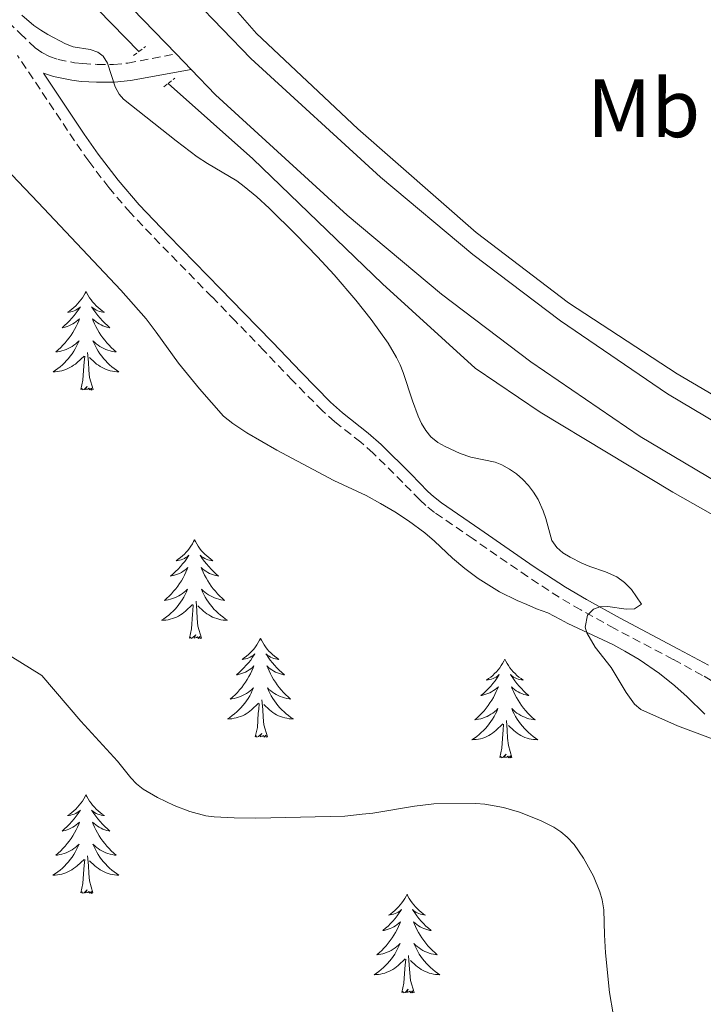
# Model space of a CAD drawing. Units: metres. Extents: x 596827 to 601324, y 4694010 to 4697043.
# Drawn here: x 598211 to 598294, y 4695079 to 4695198 of the extents above; entities that cross this region are included whole.
import ezdxf
from ezdxf.enums import TextEntityAlignment as Align

# ---------------------------------------------------------------- set-up
doc = ezdxf.new("R2010")
doc.units = ezdxf.units.M
doc.header["$MEASUREMENT"] = 0
doc.linetypes.add('TRAZOS', pattern=[0.75, 0.5, -0.25])
doc.linetypes.add('TRAZOSX2', pattern=[1.5, 1, -0.5])
for name, color, linetype, lineweight in [('Level 16', 1, 'Continuous', 13), ('Level 21', 19, 'Continuous', 0), ('Level 35', 92, 'Continuous', 0), ('Level 36', 19, 'Continuous', 40), ('Level 37', 92, 'Continuous', 0), ('Level 5', 36, 'Continuous', 0), ('Level 54', 13, 'Continuous', 0)]:
    doc.layers.add(name, color=color, linetype=linetype, lineweight=lineweight)
doc.styles.add('Arial', font='ARIAL.TTF', dxfattribs={"height": 0.2})

msp = doc.modelspace()

# ---------------------------------------------------------------- linework, layer by layer
at = {"layer": 'Level 16', "color": 5, "linetype": 'Continuous', "lineweight": 0, "ltscale": 0.5}
for points in [[(598149.77, 4695318.43, 337.69), (598160.83, 4695299.25, 337.69), (598173.1, 4695274.52, 337.9), (598183.14, 4695255.84, 338.32), (598192, 4695239.5, 338.63), (598201.86, 4695222.25, 338.84), (598215.52, 4695204.59, 339.05), (598225.35, 4695194.47, 338.84)], [(598229.72, 4695207.95, 338.21), (598239.55, 4695196.66, 337.9), (598251.82, 4695185.14, 337.68), (598266.11, 4695172.62, 337.58), (598277.26, 4695164.12, 337.37), (598290.35, 4695155.55, 336.74), (598305.38, 4695146.73, 336.11), (598321.83, 4695138.01, 335.48), (598341.31, 4695128.97, 334.64), (598361.46, 4695120.53, 333.8), (598375.96, 4695113.82, 332.96), (598391.57, 4695106.69, 332.43), (598410.72, 4695096.64, 331.7), (598417.23, 4695094.09, 331.48)], [(598228.9, 4695190.63, 338.53), (598239.14, 4695181.53, 338.32), (598254.79, 4695166.41, 338.1), (598265.96, 4695156.23, 337.79), (598273.81, 4695150.9, 337.58), (598289.85, 4695141.25, 336.95), (598309.18, 4695130.28, 336.21), (598329.42, 4695120.92, 334.95), (598352.61, 4695109.72, 333.8), (598373.1, 4695100.94, 332.43), (598385.75, 4695095.05, 331.8), (598400.18, 4695087.16, 331.06), (598421.97, 4695073.18, 330.22), (598423.49, 4695072.01, 330.22), (598427.38, 4695067.58, 329.91), (598438.07, 4695053.78, 329.28), (598450.36, 4695039.06, 328.23), (598463.44, 4695018.21, 328.02), (598469.71, 4695011.45, 327.38), (598471.48, 4695010.87, 327.38), (598473.75, 4695011.22, 327.28), (598476.91, 4695013.48, 327.18)]]:
    msp.add_polyline3d(points, dxfattribs=at)
at = {"layer": 'Level 21', "color": 19, "linetype": 'Continuous', "lineweight": 13}
for points in [[(598154.51, 4695316.07, 339.12), (598162.82, 4695301.19, 339.33), (598174.29, 4695278.73, 339.23), (598183.01, 4695262.07, 339.12), (598192.28, 4695244.92, 339.23), (598199.98, 4695231.95, 339.33), (598210.17, 4695216.59, 339.44), (598220.61, 4695203.79, 339.33), (598229.88, 4695194.18, 339.26)], [(598225.18, 4695207.84, 339.33), (598238.89, 4695193.64, 339.23), (598254.54, 4695179.28, 339.02), (598265.7, 4695169.94, 338.7), (598276.26, 4695161.93, 338.39), (598289.19, 4695153.11, 337.76), (598307.67, 4695142.13, 336.81), (598321.93, 4695134.83, 336.28), (598348.24, 4695122.81, 335.34), (598365.7, 4695114.93, 334.6), (598378.43, 4695109.05, 334.18), (598393.79, 4695101.42, 333.24), (598408.55, 4695093.36, 332.29), (598413.97, 4695090, 332.06)], [(598229.88, 4695194.18, 339.26), (598231.68, 4695192.32, 339.25)], [(598231.68, 4695192.32, 339.25), (598234.63, 4695189.26, 339.23), (598250.52, 4695174.69, 339.02), (598261.9, 4695165.16, 338.7), (598272.7, 4695156.98, 338.39), (598285.9, 4695147.96, 337.76), (598304.72, 4695136.78, 336.81), (598319.27, 4695129.33, 336.28), (598345.72, 4695117.25, 335.34), (598363.16, 4695109.38, 334.6), (598375.79, 4695103.54, 334.18), (598390.96, 4695096, 333.24), (598405.48, 4695088.08, 332.29), (598424.86, 4695076.06, 331.45), (598433.9, 4695070.17, 331.05)]]:
    msp.add_polyline3d(points, dxfattribs=at)
at = {"layer": 'Level 21', "color": 19, "linetype": 'TRAZOSX2', "lineweight": 0}
for points in [[(598207.69, 4695200.34, 340.32), (598209.62, 4695198.07, 340.4), (598211.01, 4695196.64, 340.45), (598212.84, 4695194.94, 340.51), (598213.66, 4695194.34, 340.5), (598214.55, 4695193.89, 340.45), (598215.62, 4695193.53, 340.4), (598217.59, 4695193.12, 340.35), (598218.58, 4695193.01, 340.32), (598220.32, 4695192.92, 340.22), (598222.31, 4695192.9, 339.97), (598224.03, 4695193.08, 339.77), (598229.88, 4695194.18, 339.26)], [(598257.22, 4695142.43, 340.3), (598253.66, 4695145.97, 340.77), (598252.15, 4695147.27, 340.91), (598249.02, 4695149.76, 341.16), (598247.52, 4695151.07, 341.27), (598243.91, 4695154.75, 341.48), (598240.45, 4695158.36, 341.57), (598236.98, 4695161.96, 341.54), (598234.19, 4695164.83, 341.41), (598227.9, 4695171.25, 340.98), (598224.33, 4695175, 340.88), (598221.73, 4695178.04, 340.87), (598219.3, 4695181.23, 340.85), (598217.59, 4695183.69, 340.8), (598210.71, 4695193.99, 340.48)], [(598361.4, 4695075.72, 336.35), (598351.09, 4695082.37, 336.86), (598336.15, 4695092.33, 337.86), (598320.93, 4695102.27, 338.72), (598314.34, 4695106.8, 339.08), (598311.83, 4695108.44, 339.19), (598307.5, 4695111.06, 339.3), (598293.43, 4695119.12, 339.33), (598289.87, 4695121.05, 339.48), (598282.8, 4695124.76, 339.85), (598278.71, 4695127.03, 340.1), (598276.12, 4695128.55, 340.26), (598272.3, 4695131.05, 340.4), (598265.72, 4695135.59, 340.28), (598261.05, 4695138.8, 340.27), (598260, 4695139.63, 340.27), (598259.27, 4695140.31, 340.27), (598257.22, 4695142.43, 340.3)]]:
    msp.add_polyline3d(points, dxfattribs=at)
at = {"layer": 'Level 21', "color": 1, "linetype": 'TRAZOS', "lineweight": 0}
for points in [[(598225.35, 4695194.47, 339.58), (598226.15, 4695195.09, 339.46)], [(598224.73, 4695193.98, 339.67), (598225.35, 4695194.47, 339.58)], [(598228.9, 4695190.63, 339.14), (598229.71, 4695191.24, 339.14)], [(598228.37, 4695190.22, 339.14), (598228.9, 4695190.63, 339.14)]]:
    msp.add_polyline3d(points, dxfattribs=at)
at = {"layer": 'Level 21', "color": 19, "linetype": 'Continuous', "lineweight": 0}
msp.add_polyline3d([(598294.13, 4695120.36, 339.33), (598290.54, 4695122.3, 339.48), (598283.48, 4695126.02, 339.85), (598279.41, 4695128.27, 340.1), (598276.88, 4695129.76, 340.26), (598273.1, 4695132.23, 340.4), (598266.53, 4695136.77, 340.28), (598261.9, 4695139.95, 340.27), (598260.93, 4695140.71, 340.27), (598260.27, 4695141.33, 340.27), (598258.23, 4695143.43, 340.3), (598254.63, 4695147.02, 340.77), (598253.05, 4695148.37, 340.91), (598249.93, 4695150.85, 341.16), (598248.5, 4695152.11, 341.27), (598244.94, 4695155.74, 341.48), (598241.48, 4695159.35, 341.57), (598238.01, 4695162.95, 341.54), (598235.21, 4695165.82, 341.41), (598228.92, 4695172.24, 340.98), (598225.39, 4695175.95, 340.88), (598222.84, 4695178.94, 340.87), (598220.45, 4695182.07, 340.85), (598218.76, 4695184.5, 340.8), (598213.84, 4695191.87, 340.57), (598215.06, 4695191.46, 340.4), (598217.25, 4695191, 340.35), (598218.41, 4695190.87, 340.32), (598220.25, 4695190.78, 340.22), (598222.41, 4695190.76, 339.97), (598224.34, 4695190.96, 339.77), (598231.68, 4695192.32, 339.25)], dxfattribs=at)
at = {"layer": 'Level 35', "color": 92, "linetype": 'Continuous', "lineweight": 0, "ltscale": 0.5}
msp.add_polyline3d([(598208.36, 4695181.26, 350.21), (598213.21, 4695176.23, 349.7), (598223.2, 4695165.66, 349.39), (598226.25, 4695162.17, 349.27), (598227.46, 4695160.59, 349.3), (598230.15, 4695156.82, 349.48), (598232.67, 4695153.72, 349.48), (598235.58, 4695150.41, 349.48), (598236.72, 4695149.53, 349.48), (598238.38, 4695148.42, 349.48), (598242.02, 4695146.32, 349.47), (598248.91, 4695142.65, 349.27), (598252.79, 4695140.83, 349.27), (598254.55, 4695139.88, 349.17), (598256.26, 4695138.86, 348.99), (598257.93, 4695137.77, 348.79), (598259.88, 4695136.33, 348.64), (598261.06, 4695135.33, 348.64), (598263.24, 4695133.28, 348.47), (598264.72, 4695132.02, 348.4), (598266.34, 4695130.8, 348.4), (598268.9, 4695129.21, 348.46), (598271.03, 4695128.17, 348.43), (598272.21, 4695127.67, 348.22), (598273.39, 4695127.17, 348.22), (598274.74, 4695126.68, 348.01), (598276.26, 4695125.85, 347.59), (598277.15, 4695125.4, 347.51), (598282.58, 4695122.83, 347.42), (598284.05, 4695122.05, 347.3), (598285.76, 4695121.03, 347.15), (598288.23, 4695119.33, 346.92), (598290.1, 4695117.87, 346.74), (598291.58, 4695116.52, 346.6), (598293.7, 4695114.41, 346.4)], dxfattribs=at)
at = {"layer": 'Level 36', "color": 92, "linetype": 'Continuous', "lineweight": 0}
for points in [[(598218.98, 4695165.49), (598218.86, 4695165.28), (598218.71, 4695165), (598218.54, 4695164.73), (598218.36, 4695164.48), (598218.16, 4695164.23), (598217.96, 4695163.99), (598217.74, 4695163.77), (598217.51, 4695163.55), (598217.27, 4695163.35), (598217.02, 4695163.16), (598216.76, 4695162.98), (598216.96, 4695163), (598217.16, 4695163.04), (598217.36, 4695163.09), (598217.55, 4695163.16), (598217.74, 4695163.25), (598217.92, 4695163.35), (598218.1, 4695163.46), (598218.3, 4695163.65), (598218.26, 4695163.59), (598218.03, 4695163.24), (598217.79, 4695162.9), (598217.53, 4695162.58), (598217.26, 4695162.26), (598216.98, 4695161.96), (598216.69, 4695161.66), (598216.39, 4695161.38), (598216.08, 4695161.11), (598216.2, 4695161.13), (598216.45, 4695161.19), (598216.69, 4695161.26), (598216.92, 4695161.35), (598217.16, 4695161.45), (598217.38, 4695161.57), (598217.6, 4695161.7), (598217.8, 4695161.85), (598218, 4695162.01), (598218.19, 4695162.17), (598218.1, 4695161.95), (598217.94, 4695161.59), (598217.77, 4695161.24), (598217.59, 4695160.89), (598217.39, 4695160.55), (598217.17, 4695160.22), (598216.95, 4695159.9), (598216.71, 4695159.59), (598216.46, 4695159.28), (598216.19, 4695158.99), (598215.92, 4695158.71), (598215.63, 4695158.44), (598215.33, 4695158.18), (598215.53, 4695158.21), (598215.8, 4695158.25), (598216.06, 4695158.32), (598216.32, 4695158.4), (598216.57, 4695158.49), (598216.82, 4695158.6), (598217.06, 4695158.72), (598217.3, 4695158.86), (598217.52, 4695159.01), (598217.74, 4695159.17), (598217.94, 4695159.35), (598218.14, 4695159.54), (598218, 4695159.21)], [(598218.98, 4695165.49), (598219.09, 4695165.28), (598219.24, 4695165), (598219.41, 4695164.73), (598219.59, 4695164.48), (598219.78, 4695164.23), (598219.99, 4695163.99), (598220.21, 4695163.77), (598220.44, 4695163.55), (598220.68, 4695163.35), (598220.93, 4695163.16), (598221.19, 4695162.98), (598220.99, 4695163), (598220.79, 4695163.04), (598220.59, 4695163.09), (598220.4, 4695163.16), (598220.21, 4695163.25), (598220.03, 4695163.35), (598219.85, 4695163.46), (598219.65, 4695163.65), (598219.69, 4695163.59), (598219.92, 4695163.24), (598220.16, 4695162.9), (598220.42, 4695162.58), (598220.68, 4695162.26), (598220.96, 4695161.96), (598221.26, 4695161.66), (598221.56, 4695161.38), (598221.87, 4695161.11), (598221.75, 4695161.13), (598221.5, 4695161.19), (598221.26, 4695161.26), (598221.02, 4695161.35), (598220.79, 4695161.45), (598220.57, 4695161.57), (598220.36, 4695161.7), (598220.15, 4695161.85), (598219.95, 4695162.01), (598219.76, 4695162.17), (598219.85, 4695161.95), (598220.01, 4695161.59), (598220.18, 4695161.24), (598220.36, 4695160.89), (598220.56, 4695160.55), (598220.78, 4695160.22), (598221, 4695159.9), (598221.24, 4695159.59), (598221.49, 4695159.28), (598221.76, 4695158.99), (598222.03, 4695158.71), (598222.32, 4695158.44), (598222.62, 4695158.18), (598222.42, 4695158.21), (598222.15, 4695158.25), (598221.89, 4695158.32), (598221.63, 4695158.4), (598221.38, 4695158.49), (598221.13, 4695158.6), (598220.89, 4695158.72), (598220.65, 4695158.86), (598220.43, 4695159.01), (598220.21, 4695159.17), (598220.01, 4695159.35), (598219.81, 4695159.54), (598219.95, 4695159.21)], [(598218, 4695159.21), (598217.84, 4695158.89), (598217.67, 4695158.57), (598217.49, 4695158.27), (598217.29, 4695157.97), (598217.08, 4695157.69), (598216.86, 4695157.41), (598216.63, 4695157.14), (598216.38, 4695156.88), (598216.12, 4695156.64), (598215.85, 4695156.4), (598215.57, 4695156.18), (598215.28, 4695155.97), (598215, 4695155.78), (598215.26, 4695155.79), (598215.52, 4695155.81), (598215.78, 4695155.85), (598216.04, 4695155.91), (598216.3, 4695155.98), (598216.55, 4695156.07), (598216.79, 4695156.17), (598217.03, 4695156.29), (598217.26, 4695156.42), (598217.48, 4695156.57), (598217.7, 4695156.72), (598217.9, 4695156.89), (598218.75, 4695157.69)], [(598219.95, 4695159.21), (598220.11, 4695158.89), (598220.28, 4695158.57), (598220.46, 4695158.27), (598220.66, 4695157.97), (598220.87, 4695157.69), (598221.09, 4695157.41), (598221.32, 4695157.14), (598221.57, 4695156.88), (598221.83, 4695156.64), (598222.1, 4695156.4), (598222.38, 4695156.18), (598222.66, 4695155.97), (598222.96, 4695155.78), (598222.69, 4695155.79), (598222.43, 4695155.81), (598222.16, 4695155.85), (598221.91, 4695155.91), (598221.65, 4695155.98), (598221.4, 4695156.07), (598221.16, 4695156.17), (598220.92, 4695156.29), (598220.69, 4695156.42), (598220.47, 4695156.57), (598220.25, 4695156.72), (598220.05, 4695156.89), (598219.39, 4695157.51)], [(598219.83, 4695153.64), (598219.4, 4695155.08), (598219.31, 4695155.99), (598219.26, 4695156.94), (598219.16, 4695158.1)], [(598218.36, 4695153.64), (598218.6, 4695154.76), (598218.71, 4695156.5), (598218.76, 4695156.94), (598218.82, 4695157.66)], [(598219.83, 4695153.64), (598219.65, 4695153.58), (598219.63, 4695153.81), (598219.44, 4695153.59), (598219.32, 4695153.8), (598219.2, 4695153.69), (598218.93, 4695153.63), (598219.13, 4695154.03), (598218.74, 4695153.65), (598218.55, 4695153.59), (598218.51, 4695153.75), (598218.36, 4695153.64)], [(598232.08, 4695135.48), (598231.97, 4695135.27), (598231.82, 4695134.99), (598231.65, 4695134.72), (598231.47, 4695134.47), (598231.27, 4695134.22), (598231.06, 4695133.98), (598230.85, 4695133.75), (598230.62, 4695133.54), (598230.38, 4695133.34), (598230.12, 4695133.15), (598229.86, 4695132.97), (598230.06, 4695132.99), (598230.27, 4695133.03), (598230.47, 4695133.08), (598230.66, 4695133.15), (598230.85, 4695133.24), (598231.03, 4695133.34), (598231.2, 4695133.45), (598231.41, 4695133.64), (598231.37, 4695133.57), (598231.14, 4695133.23), (598230.9, 4695132.89), (598230.64, 4695132.57), (598230.37, 4695132.25), (598230.09, 4695131.95), (598229.8, 4695131.65), (598229.5, 4695131.37), (598229.18, 4695131.1), (598229.31, 4695131.12), (598229.55, 4695131.18), (598229.8, 4695131.25), (598230.03, 4695131.34), (598230.26, 4695131.44), (598230.49, 4695131.56), (598230.7, 4695131.69), (598230.91, 4695131.84), (598231.11, 4695131.99), (598231.29, 4695132.16), (598231.2, 4695131.94), (598231.05, 4695131.58), (598230.88, 4695131.23), (598230.69, 4695130.88), (598230.49, 4695130.54), (598230.28, 4695130.21), (598230.05, 4695129.89), (598229.82, 4695129.57), (598229.56, 4695129.27), (598229.3, 4695128.98), (598229.02, 4695128.7), (598228.74, 4695128.43), (598228.44, 4695128.17), (598228.64, 4695128.2), (598228.9, 4695128.24), (598229.17, 4695128.31), (598229.43, 4695128.39), (598229.68, 4695128.48), (598229.93, 4695128.59), (598230.17, 4695128.71), (598230.4, 4695128.85), (598230.63, 4695129), (598230.84, 4695129.16), (598231.05, 4695129.34), (598231.25, 4695129.53), (598231.1, 4695129.2)], [(598232.08, 4695135.48), (598232.19, 4695135.27), (598232.35, 4695134.99), (598232.52, 4695134.72), (598232.7, 4695134.47), (598232.89, 4695134.22), (598233.1, 4695133.98), (598233.32, 4695133.75), (598233.55, 4695133.54), (598233.79, 4695133.34), (598234.04, 4695133.15), (598234.3, 4695132.97), (598234.1, 4695132.99), (598233.9, 4695133.03), (598233.7, 4695133.08), (598233.5, 4695133.15), (598233.31, 4695133.24), (598233.13, 4695133.34), (598232.96, 4695133.45), (598232.75, 4695133.64), (598232.8, 4695133.57), (598233.02, 4695133.23), (598233.27, 4695132.89), (598233.52, 4695132.57), (598233.79, 4695132.25), (598234.07, 4695131.95), (598234.36, 4695131.65), (598234.67, 4695131.37), (598234.98, 4695131.1), (598234.86, 4695131.12), (598234.61, 4695131.18), (598234.37, 4695131.25), (598234.13, 4695131.34), (598233.9, 4695131.44), (598233.68, 4695131.56), (598233.46, 4695131.69), (598233.26, 4695131.84), (598233.06, 4695131.99), (598232.87, 4695132.16), (598232.96, 4695131.94), (598233.12, 4695131.58), (598233.29, 4695131.23), (598233.47, 4695130.88), (598233.67, 4695130.54), (598233.88, 4695130.21), (598234.11, 4695129.89), (598234.35, 4695129.57), (598234.6, 4695129.27), (598234.86, 4695128.98), (598235.14, 4695128.7), (598235.43, 4695128.43), (598235.72, 4695128.17), (598235.53, 4695128.2), (598235.26, 4695128.24), (598235, 4695128.31), (598234.74, 4695128.39), (598234.48, 4695128.48), (598234.24, 4695128.59), (598233.99, 4695128.71), (598233.76, 4695128.85), (598233.54, 4695129), (598233.32, 4695129.16), (598233.11, 4695129.34), (598232.92, 4695129.53), (598233.06, 4695129.2)], [(598231.1, 4695129.2), (598230.95, 4695128.88), (598230.78, 4695128.56), (598230.6, 4695128.26), (598230.4, 4695127.96), (598230.19, 4695127.67), (598229.97, 4695127.4), (598229.73, 4695127.13), (598229.49, 4695126.87), (598229.23, 4695126.63), (598228.96, 4695126.39), (598228.68, 4695126.17), (598228.39, 4695125.96), (598228.1, 4695125.77), (598228.37, 4695125.78), (598228.63, 4695125.8), (598228.89, 4695125.84), (598229.15, 4695125.9), (598229.41, 4695125.97), (598229.66, 4695126.06), (598229.9, 4695126.16), (598230.14, 4695126.28), (598230.37, 4695126.41), (598230.59, 4695126.55), (598230.8, 4695126.71), (598231.01, 4695126.88), (598231.85, 4695127.68)], [(598233.06, 4695129.2), (598233.21, 4695128.88), (598233.38, 4695128.56), (598233.57, 4695128.26), (598233.76, 4695127.96), (598233.97, 4695127.67), (598234.2, 4695127.4), (598234.43, 4695127.13), (598234.68, 4695126.87), (598234.94, 4695126.63), (598235.2, 4695126.39), (598235.48, 4695126.17), (598235.77, 4695125.96), (598236.06, 4695125.77), (598235.8, 4695125.78), (598235.53, 4695125.8), (598235.27, 4695125.84), (598235.01, 4695125.9), (598234.76, 4695125.97), (598234.51, 4695126.06), (598234.26, 4695126.16), (598234.03, 4695126.28), (598233.8, 4695126.41), (598233.57, 4695126.55), (598233.36, 4695126.71), (598233.16, 4695126.88), (598232.5, 4695127.5)], [(598231.46, 4695123.63), (598231.71, 4695124.75), (598231.82, 4695126.49), (598231.87, 4695126.93), (598231.93, 4695127.65)], [(598232.93, 4695123.63), (598232.5, 4695125.07), (598232.41, 4695125.98), (598232.37, 4695126.93), (598232.26, 4695128.09)], [(598232.93, 4695123.63), (598232.76, 4695123.57), (598232.74, 4695123.8), (598232.55, 4695123.58), (598232.43, 4695123.79), (598232.31, 4695123.68), (598232.04, 4695123.62), (598232.23, 4695124.02), (598231.85, 4695123.64), (598231.66, 4695123.58), (598231.62, 4695123.74), (598231.46, 4695123.63)], [(598240.04, 4695123.57), (598239.93, 4695123.35), (598239.78, 4695123.07), (598239.61, 4695122.81), (598239.43, 4695122.55), (598239.23, 4695122.3), (598239.02, 4695122.06), (598238.81, 4695121.84), (598238.58, 4695121.62), (598238.34, 4695121.42), (598238.08, 4695121.23), (598237.82, 4695121.05), (598238.02, 4695121.07), (598238.23, 4695121.11), (598238.43, 4695121.16), (598238.62, 4695121.23), (598238.81, 4695121.32), (598238.99, 4695121.42), (598239.16, 4695121.53), (598239.37, 4695121.72), (598239.33, 4695121.65), (598239.1, 4695121.31), (598238.86, 4695120.97), (598238.6, 4695120.65), (598238.33, 4695120.33), (598238.05, 4695120.03), (598237.76, 4695119.73), (598237.46, 4695119.45), (598237.14, 4695119.18), (598237.27, 4695119.2), (598237.51, 4695119.26), (598237.76, 4695119.33), (598237.99, 4695119.42), (598238.22, 4695119.52), (598238.45, 4695119.64), (598238.66, 4695119.77), (598238.87, 4695119.92), (598239.07, 4695120.07), (598239.25, 4695120.25), (598239.16, 4695120.02), (598239.01, 4695119.66), (598238.84, 4695119.31), (598238.65, 4695118.96), (598238.45, 4695118.62), (598238.24, 4695118.29), (598238.01, 4695117.97), (598237.78, 4695117.66), (598237.52, 4695117.35), (598237.26, 4695117.06), (598236.98, 4695116.78), (598236.7, 4695116.51), (598236.4, 4695116.25), (598236.6, 4695116.28), (598236.86, 4695116.32), (598237.13, 4695116.39), (598237.39, 4695116.47), (598237.64, 4695116.56), (598237.89, 4695116.67), (598238.13, 4695116.79), (598238.36, 4695116.93), (598238.59, 4695117.08), (598238.8, 4695117.24), (598239.01, 4695117.42), (598239.21, 4695117.61), (598239.06, 4695117.28)], [(598240.04, 4695123.57), (598240.15, 4695123.35), (598240.31, 4695123.07), (598240.48, 4695122.81), (598240.66, 4695122.55), (598240.85, 4695122.3), (598241.06, 4695122.06), (598241.28, 4695121.84), (598241.51, 4695121.62), (598241.75, 4695121.42), (598242, 4695121.23), (598242.26, 4695121.05), (598242.06, 4695121.07), (598241.86, 4695121.11), (598241.66, 4695121.16), (598241.46, 4695121.23), (598241.27, 4695121.32), (598241.09, 4695121.42), (598240.92, 4695121.53), (598240.71, 4695121.72), (598240.76, 4695121.65), (598240.98, 4695121.31), (598241.23, 4695120.97), (598241.48, 4695120.65), (598241.75, 4695120.33), (598242.03, 4695120.03), (598242.32, 4695119.73), (598242.63, 4695119.45), (598242.94, 4695119.18), (598242.82, 4695119.2), (598242.57, 4695119.26), (598242.33, 4695119.33), (598242.09, 4695119.42), (598241.86, 4695119.52), (598241.64, 4695119.64), (598241.42, 4695119.77), (598241.22, 4695119.92), (598241.02, 4695120.07), (598240.83, 4695120.25), (598240.92, 4695120.02), (598241.08, 4695119.66), (598241.25, 4695119.31), (598241.43, 4695118.96), (598241.63, 4695118.62), (598241.84, 4695118.29), (598242.07, 4695117.97), (598242.31, 4695117.66), (598242.56, 4695117.35), (598242.82, 4695117.06), (598243.1, 4695116.78), (598243.39, 4695116.51), (598243.68, 4695116.25), (598243.49, 4695116.28), (598243.22, 4695116.32), (598242.96, 4695116.39), (598242.7, 4695116.47), (598242.44, 4695116.56), (598242.2, 4695116.67), (598241.95, 4695116.79), (598241.72, 4695116.93), (598241.5, 4695117.08), (598241.28, 4695117.24), (598241.07, 4695117.42), (598240.88, 4695117.61), (598241.02, 4695117.28)], [(598269.56, 4695121.06), (598269.45, 4695120.84), (598269.29, 4695120.56), (598269.12, 4695120.3), (598268.94, 4695120.04), (598268.75, 4695119.79), (598268.54, 4695119.55), (598268.32, 4695119.33), (598268.09, 4695119.11), (598267.85, 4695118.91), (598267.6, 4695118.72), (598267.34, 4695118.54), (598267.54, 4695118.56), (598267.74, 4695118.6), (598267.94, 4695118.66), (598268.14, 4695118.73), (598268.32, 4695118.81), (598268.51, 4695118.91), (598268.68, 4695119.02), (598268.88, 4695119.21), (598268.84, 4695119.15), (598268.61, 4695118.8), (598268.37, 4695118.47), (598268.12, 4695118.14), (598267.85, 4695117.82), (598267.57, 4695117.52), (598267.28, 4695117.23), (598266.97, 4695116.94), (598266.66, 4695116.67), (598266.78, 4695116.69), (598267.03, 4695116.75), (598267.27, 4695116.83), (598267.51, 4695116.91), (598267.74, 4695117.02), (598267.96, 4695117.13), (598268.18, 4695117.27), (598268.38, 4695117.41), (598268.58, 4695117.57), (598268.77, 4695117.74), (598268.68, 4695117.51), (598268.52, 4695117.15), (598268.35, 4695116.8), (598268.17, 4695116.45), (598267.97, 4695116.11), (598267.76, 4695115.78), (598267.53, 4695115.46), (598267.29, 4695115.15), (598267.04, 4695114.85), (598266.78, 4695114.55), (598266.5, 4695114.27), (598266.21, 4695114), (598265.92, 4695113.74), (598266.11, 4695113.77), (598266.38, 4695113.82), (598266.64, 4695113.88), (598266.9, 4695113.96), (598267.16, 4695114.05), (598267.4, 4695114.16), (598267.64, 4695114.28), (598267.88, 4695114.42), (598268.1, 4695114.57), (598268.32, 4695114.73), (598268.53, 4695114.91), (598268.72, 4695115.1), (598268.58, 4695114.77)], [(598269.56, 4695121.06), (598269.67, 4695120.84), (598269.82, 4695120.56), (598269.99, 4695120.3), (598270.17, 4695120.04), (598270.37, 4695119.79), (598270.57, 4695119.55), (598270.79, 4695119.33), (598271.02, 4695119.11), (598271.26, 4695118.91), (598271.51, 4695118.72), (598271.77, 4695118.54), (598271.58, 4695118.56), (598271.37, 4695118.6), (598271.17, 4695118.65), (598270.98, 4695118.72), (598270.79, 4695118.81), (598270.61, 4695118.91), (598270.43, 4695119.02), (598270.23, 4695119.21), (598270.27, 4695119.15), (598270.5, 4695118.8), (598270.74, 4695118.47), (598271, 4695118.14), (598271.27, 4695117.82), (598271.55, 4695117.52), (598271.84, 4695117.22), (598272.14, 4695116.94), (598272.46, 4695116.67), (598272.33, 4695116.69), (598272.08, 4695116.75), (598271.84, 4695116.82), (598271.61, 4695116.91), (598271.38, 4695117.01), (598271.15, 4695117.13), (598270.94, 4695117.26), (598270.73, 4695117.41), (598270.53, 4695117.57), (598270.35, 4695117.74), (598270.43, 4695117.51), (598270.59, 4695117.15), (598270.76, 4695116.8), (598270.95, 4695116.45), (598271.15, 4695116.11), (598271.36, 4695115.78), (598271.58, 4695115.46), (598271.82, 4695115.15), (598272.08, 4695114.84), (598272.34, 4695114.55), (598272.61, 4695114.27), (598272.9, 4695114), (598273.2, 4695113.74), (598273, 4695113.77), (598272.74, 4695113.81), (598272.47, 4695113.88), (598272.21, 4695113.96), (598271.96, 4695114.05), (598271.71, 4695114.16), (598271.47, 4695114.28), (598271.24, 4695114.42), (598271.01, 4695114.57), (598270.79, 4695114.73), (598270.59, 4695114.91), (598270.39, 4695115.1), (598270.53, 4695114.77)], [(598239.06, 4695117.28), (598238.91, 4695116.96), (598238.74, 4695116.65), (598238.56, 4695116.34), (598238.36, 4695116.04), (598238.15, 4695115.75), (598237.93, 4695115.48), (598237.69, 4695115.21), (598237.45, 4695114.95), (598237.19, 4695114.71), (598236.92, 4695114.47), (598236.64, 4695114.25), (598236.35, 4695114.04), (598236.06, 4695113.85), (598236.33, 4695113.86), (598236.59, 4695113.88), (598236.85, 4695113.93), (598237.11, 4695113.98), (598237.37, 4695114.05), (598237.62, 4695114.14), (598237.86, 4695114.24), (598238.1, 4695114.36), (598238.33, 4695114.49), (598238.55, 4695114.64), (598238.76, 4695114.79), (598238.97, 4695114.96), (598239.81, 4695115.76)], [(598241.02, 4695117.28), (598241.17, 4695116.96), (598241.34, 4695116.65), (598241.53, 4695116.34), (598241.72, 4695116.04), (598241.93, 4695115.75), (598242.16, 4695115.48), (598242.39, 4695115.21), (598242.64, 4695114.95), (598242.9, 4695114.71), (598243.16, 4695114.47), (598243.44, 4695114.25), (598243.73, 4695114.04), (598244.02, 4695113.85), (598243.76, 4695113.86), (598243.49, 4695113.88), (598243.23, 4695113.93), (598242.97, 4695113.98), (598242.72, 4695114.05), (598242.47, 4695114.14), (598242.22, 4695114.24), (598241.99, 4695114.36), (598241.76, 4695114.49), (598241.53, 4695114.64), (598241.32, 4695114.79), (598241.12, 4695114.96), (598240.46, 4695115.58)], [(598239.42, 4695111.71), (598239.67, 4695112.83), (598239.78, 4695114.57), (598239.83, 4695115.01), (598239.89, 4695115.73)], [(598240.89, 4695111.71), (598240.46, 4695113.15), (598240.37, 4695114.06), (598240.33, 4695115.01), (598240.22, 4695116.17)], [(598268.58, 4695114.77), (598268.42, 4695114.45), (598268.26, 4695114.14), (598268.07, 4695113.83), (598267.88, 4695113.53), (598267.67, 4695113.25), (598267.44, 4695112.97), (598267.21, 4695112.7), (598266.96, 4695112.44), (598266.7, 4695112.2), (598266.44, 4695111.96), (598266.16, 4695111.74), (598265.87, 4695111.53), (598265.58, 4695111.34), (598265.84, 4695111.35), (598266.1, 4695111.38), (598266.37, 4695111.42), (598266.63, 4695111.47), (598266.88, 4695111.55), (598267.13, 4695111.63), (598267.38, 4695111.74), (598267.61, 4695111.85), (598267.84, 4695111.98), (598268.06, 4695112.13), (598268.28, 4695112.29), (598268.48, 4695112.46), (598269.33, 4695113.25)], [(598270.53, 4695114.77), (598270.69, 4695114.45), (598270.86, 4695114.14), (598271.04, 4695113.83), (598271.24, 4695113.53), (598271.45, 4695113.25), (598271.67, 4695112.97), (598271.91, 4695112.7), (598272.15, 4695112.44), (598272.41, 4695112.2), (598272.68, 4695111.96), (598272.96, 4695111.74), (598273.25, 4695111.53), (598273.54, 4695111.34), (598273.27, 4695111.35), (598273.01, 4695111.38), (598272.75, 4695111.42), (598272.49, 4695111.47), (598272.23, 4695111.55), (598271.98, 4695111.63), (598271.74, 4695111.74), (598271.5, 4695111.85), (598271.27, 4695111.98), (598271.05, 4695112.13), (598270.84, 4695112.29), (598270.63, 4695112.46), (598269.98, 4695113.08)], [(598268.94, 4695109.21), (598269.18, 4695110.32), (598269.3, 4695112.07), (598269.34, 4695112.5), (598269.41, 4695113.22)], [(598270.41, 4695109.21), (598269.98, 4695110.65), (598269.89, 4695111.55), (598269.84, 4695112.5), (598269.74, 4695113.66)], [(598240.89, 4695111.71), (598240.72, 4695111.65), (598240.7, 4695111.89), (598240.51, 4695111.66), (598240.39, 4695111.87), (598240.27, 4695111.76), (598240, 4695111.7), (598240.19, 4695112.1), (598239.81, 4695111.72), (598239.62, 4695111.66), (598239.58, 4695111.83), (598239.42, 4695111.71)], [(598270.41, 4695109.21), (598270.23, 4695109.14), (598270.22, 4695109.38), (598270.02, 4695109.15), (598269.9, 4695109.36), (598269.78, 4695109.25), (598269.51, 4695109.2), (598269.71, 4695109.59), (598269.32, 4695109.21), (598269.14, 4695109.15), (598269.1, 4695109.32), (598268.94, 4695109.21)], [(598218.97, 4695104.7), (598218.86, 4695104.48), (598218.71, 4695104.2), (598218.54, 4695103.94), (598218.36, 4695103.68), (598218.16, 4695103.43), (598217.96, 4695103.19), (598217.74, 4695102.97), (598217.51, 4695102.75), (598217.27, 4695102.55), (598217.02, 4695102.36), (598216.76, 4695102.18), (598216.96, 4695102.2), (598217.16, 4695102.24), (598217.36, 4695102.3), (598217.55, 4695102.37), (598217.74, 4695102.45), (598217.92, 4695102.55), (598218.1, 4695102.66), (598218.3, 4695102.85), (598218.26, 4695102.79), (598218.03, 4695102.44), (598217.79, 4695102.11), (598217.53, 4695101.78), (598217.26, 4695101.46), (598216.98, 4695101.16), (598216.69, 4695100.87), (598216.39, 4695100.58), (598216.08, 4695100.31), (598216.2, 4695100.33), (598216.45, 4695100.39), (598216.69, 4695100.47), (598216.92, 4695100.55), (598217.16, 4695100.66), (598217.38, 4695100.77), (598217.59, 4695100.91), (598217.8, 4695101.05), (598218, 4695101.21), (598218.18, 4695101.38), (598218.1, 4695101.15), (598217.94, 4695100.79), (598217.77, 4695100.44), (598217.58, 4695100.09), (598217.38, 4695099.75), (598217.17, 4695099.42), (598216.95, 4695099.1), (598216.71, 4695098.79), (598216.46, 4695098.49), (598216.19, 4695098.19), (598215.92, 4695097.91), (598215.63, 4695097.64), (598215.33, 4695097.38), (598215.53, 4695097.41), (598215.8, 4695097.46), (598216.06, 4695097.52), (598216.32, 4695097.6), (598216.57, 4695097.69), (598216.82, 4695097.8), (598217.06, 4695097.92), (598217.3, 4695098.06), (598217.52, 4695098.21), (598217.74, 4695098.37), (598217.94, 4695098.55), (598218.14, 4695098.74), (598218, 4695098.41)], [(598218.97, 4695104.7), (598219.08, 4695104.48), (598219.24, 4695104.2), (598219.41, 4695103.94), (598219.59, 4695103.68), (598219.78, 4695103.43), (598219.99, 4695103.19), (598220.21, 4695102.97), (598220.44, 4695102.75), (598220.68, 4695102.55), (598220.93, 4695102.36), (598221.19, 4695102.18), (598220.99, 4695102.2), (598220.79, 4695102.24), (598220.59, 4695102.3), (598220.4, 4695102.37), (598220.21, 4695102.45), (598220.02, 4695102.55), (598219.85, 4695102.66), (598219.65, 4695102.85), (598219.69, 4695102.79), (598219.92, 4695102.44), (598220.16, 4695102.11), (598220.42, 4695101.78), (598220.68, 4695101.46), (598220.96, 4695101.16), (598221.26, 4695100.87), (598221.56, 4695100.58), (598221.87, 4695100.31), (598221.75, 4695100.33), (598221.5, 4695100.39), (598221.26, 4695100.47), (598221.02, 4695100.55), (598220.79, 4695100.66), (598220.57, 4695100.77), (598220.35, 4695100.91), (598220.15, 4695101.05), (598219.95, 4695101.21), (598219.76, 4695101.38), (598219.85, 4695101.15), (598220.01, 4695100.79), (598220.18, 4695100.44), (598220.36, 4695100.09), (598220.56, 4695099.75), (598220.78, 4695099.42), (598221, 4695099.1), (598221.24, 4695098.79), (598221.49, 4695098.49), (598221.76, 4695098.19), (598222.03, 4695097.91), (598222.32, 4695097.64), (598222.62, 4695097.38), (598222.42, 4695097.41), (598222.15, 4695097.46), (598221.89, 4695097.52), (598221.63, 4695097.6), (598221.38, 4695097.69), (598221.13, 4695097.8), (598220.89, 4695097.92), (598220.65, 4695098.06), (598220.43, 4695098.21), (598220.21, 4695098.37), (598220, 4695098.55), (598219.81, 4695098.74), (598219.95, 4695098.41)], [(598218, 4695098.41), (598217.84, 4695098.09), (598217.67, 4695097.78), (598217.49, 4695097.47), (598217.29, 4695097.17), (598217.08, 4695096.89), (598216.86, 4695096.61), (598216.62, 4695096.34), (598216.38, 4695096.08), (598216.12, 4695095.84), (598215.85, 4695095.6), (598215.57, 4695095.38), (598215.28, 4695095.17), (598214.99, 4695094.98), (598215.26, 4695094.99), (598215.52, 4695095.02), (598215.78, 4695095.06), (598216.04, 4695095.11), (598216.3, 4695095.19), (598216.55, 4695095.27), (598216.79, 4695095.38), (598217.03, 4695095.49), (598217.26, 4695095.62), (598217.48, 4695095.77), (598217.7, 4695095.93), (598217.9, 4695096.1), (598218.75, 4695096.89)], [(598219.95, 4695098.41), (598220.11, 4695098.09), (598220.28, 4695097.78), (598220.46, 4695097.47), (598220.66, 4695097.17), (598220.86, 4695096.89), (598221.09, 4695096.61), (598221.32, 4695096.34), (598221.57, 4695096.08), (598221.83, 4695095.84), (598222.1, 4695095.6), (598222.38, 4695095.38), (598222.66, 4695095.17), (598222.95, 4695094.98), (598222.69, 4695094.99), (598222.43, 4695095.02), (598222.16, 4695095.06), (598221.9, 4695095.11), (598221.65, 4695095.19), (598221.4, 4695095.27), (598221.16, 4695095.38), (598220.92, 4695095.49), (598220.69, 4695095.62), (598220.47, 4695095.77), (598220.25, 4695095.93), (598220.05, 4695096.1), (598219.39, 4695096.72)], [(598219.82, 4695092.85), (598219.4, 4695094.29), (598219.3, 4695095.19), (598219.26, 4695096.14), (598219.16, 4695097.3)], [(598218.36, 4695092.85), (598218.6, 4695093.96), (598218.71, 4695095.71), (598218.76, 4695096.14), (598218.82, 4695096.86)], [(598219.82, 4695092.85), (598219.65, 4695092.78), (598219.63, 4695093.02), (598219.44, 4695092.79), (598219.32, 4695093), (598219.2, 4695092.89), (598218.93, 4695092.84), (598219.13, 4695093.23), (598218.74, 4695092.85), (598218.55, 4695092.79), (598218.51, 4695092.96), (598218.36, 4695092.85)], [(598257.74, 4695092.67), (598257.63, 4695092.45), (598257.47, 4695092.18), (598257.31, 4695091.91), (598257.12, 4695091.65), (598256.93, 4695091.41), (598256.72, 4695091.17), (598256.5, 4695090.94), (598256.27, 4695090.73), (598256.03, 4695090.52), (598255.78, 4695090.33), (598255.52, 4695090.15), (598255.72, 4695090.18), (598255.92, 4695090.22), (598256.12, 4695090.27), (598256.32, 4695090.34), (598256.51, 4695090.43), (598256.69, 4695090.52), (598256.86, 4695090.64), (598257.07, 4695090.83), (598257.03, 4695090.76), (598256.8, 4695090.42), (598256.55, 4695090.08), (598256.3, 4695089.75), (598256.03, 4695089.44), (598255.75, 4695089.13), (598255.46, 4695088.84), (598255.16, 4695088.56), (598254.84, 4695088.29), (598254.97, 4695088.31), (598255.21, 4695088.37), (598255.45, 4695088.44), (598255.69, 4695088.53), (598255.92, 4695088.63), (598256.14, 4695088.75), (598256.36, 4695088.88), (598256.57, 4695089.03), (598256.76, 4695089.18), (598256.95, 4695089.35), (598256.86, 4695089.13), (598256.71, 4695088.77), (598256.54, 4695088.41), (598256.35, 4695088.07), (598256.15, 4695087.73), (598255.94, 4695087.4), (598255.71, 4695087.07), (598255.47, 4695086.76), (598255.22, 4695086.46), (598254.96, 4695086.17), (598254.68, 4695085.89), (598254.4, 4695085.62), (598254.1, 4695085.36), (598254.3, 4695085.38), (598254.56, 4695085.43), (598254.82, 4695085.49), (598255.08, 4695085.57), (598255.34, 4695085.67), (598255.59, 4695085.77), (598255.83, 4695085.9), (598256.06, 4695086.04), (598256.29, 4695086.19), (598256.5, 4695086.35), (598256.71, 4695086.53), (598256.9, 4695086.71), (598256.76, 4695086.39)], [(598257.74, 4695092.67), (598257.85, 4695092.45), (598258.01, 4695092.18), (598258.17, 4695091.91), (598258.36, 4695091.65), (598258.55, 4695091.41), (598258.76, 4695091.17), (598258.98, 4695090.94), (598259.21, 4695090.73), (598259.45, 4695090.52), (598259.7, 4695090.33), (598259.96, 4695090.15), (598259.76, 4695090.18), (598259.56, 4695090.22), (598259.36, 4695090.27), (598259.16, 4695090.34), (598258.97, 4695090.43), (598258.79, 4695090.52), (598258.62, 4695090.64), (598258.41, 4695090.83), (598258.45, 4695090.76), (598258.68, 4695090.42), (598258.93, 4695090.08), (598259.18, 4695089.75), (598259.45, 4695089.44), (598259.73, 4695089.13), (598260.02, 4695088.84), (598260.32, 4695088.56), (598260.64, 4695088.29), (598260.51, 4695088.31), (598260.27, 4695088.37), (598260.03, 4695088.44), (598259.79, 4695088.53), (598259.56, 4695088.63), (598259.34, 4695088.75), (598259.12, 4695088.88), (598258.91, 4695089.03), (598258.72, 4695089.18), (598258.53, 4695089.35), (598258.62, 4695089.13), (598258.77, 4695088.77), (598258.94, 4695088.41), (598259.13, 4695088.07), (598259.33, 4695087.73), (598259.54, 4695087.4), (598259.77, 4695087.07), (598260.01, 4695086.76), (598260.26, 4695086.46), (598260.52, 4695086.17), (598260.8, 4695085.89), (598261.08, 4695085.62), (598261.38, 4695085.36), (598261.18, 4695085.38), (598260.92, 4695085.43), (598260.66, 4695085.49), (598260.4, 4695085.57), (598260.14, 4695085.67), (598259.89, 4695085.77), (598259.65, 4695085.9), (598259.42, 4695086.04), (598259.19, 4695086.19), (598258.98, 4695086.35), (598258.77, 4695086.53), (598258.58, 4695086.71), (598258.72, 4695086.39)], [(598256.76, 4695086.39), (598256.61, 4695086.07), (598256.44, 4695085.75), (598256.26, 4695085.45), (598256.06, 4695085.15), (598255.85, 4695084.86), (598255.63, 4695084.58), (598255.39, 4695084.32), (598255.14, 4695084.06), (598254.89, 4695083.81), (598254.62, 4695083.58), (598254.34, 4695083.36), (598254.05, 4695083.15), (598253.76, 4695082.96), (598254.02, 4695082.97), (598254.29, 4695082.99), (598254.55, 4695083.03), (598254.81, 4695083.09), (598255.06, 4695083.16), (598255.31, 4695083.25), (598255.56, 4695083.35), (598255.8, 4695083.47), (598256.03, 4695083.6), (598256.25, 4695083.74), (598256.46, 4695083.9), (598256.66, 4695084.07), (598257.51, 4695084.87)], [(598258.72, 4695086.39), (598258.87, 4695086.07), (598259.04, 4695085.75), (598259.22, 4695085.45), (598259.42, 4695085.15), (598259.63, 4695084.86), (598259.85, 4695084.58), (598260.09, 4695084.32), (598260.33, 4695084.06), (598260.59, 4695083.81), (598260.86, 4695083.58), (598261.14, 4695083.36), (598261.43, 4695083.15), (598261.72, 4695082.96), (598261.45, 4695082.97), (598261.19, 4695082.99), (598260.93, 4695083.03), (598260.67, 4695083.09), (598260.42, 4695083.16), (598260.16, 4695083.25), (598259.92, 4695083.35), (598259.68, 4695083.47), (598259.45, 4695083.6), (598259.23, 4695083.74), (598259.02, 4695083.9), (598258.82, 4695084.07), (598258.16, 4695084.69)], [(598257.12, 4695080.82), (598257.37, 4695081.94), (598257.48, 4695083.68), (598257.53, 4695084.11), (598257.59, 4695084.84)], [(598258.59, 4695080.82), (598258.16, 4695082.26), (598258.07, 4695083.17), (598258.02, 4695084.11), (598257.92, 4695085.28)], [(598258.59, 4695080.82), (598258.42, 4695080.75), (598258.4, 4695080.99), (598258.21, 4695080.77), (598258.09, 4695080.97), (598257.96, 4695080.87), (598257.7, 4695080.81), (598257.89, 4695081.2), (598257.51, 4695080.82), (598257.32, 4695080.77), (598257.28, 4695080.93), (598257.12, 4695080.82)]]:
    msp.add_lwpolyline(points, dxfattribs=at)
at = {"layer": 'Level 5', "color": 36, "linetype": 'Continuous', "lineweight": 0}
for points in [[(598211.22, 4695198.85, 340), (598212.69, 4695197.63, 340), (598213.51, 4695197.04, 340), (598214.37, 4695196.52, 340), (598216.49, 4695195.39, 340), (598217.43, 4695195.06, 340), (598219.46, 4695194.72, 340), (598220.4, 4695194.39, 340), (598221.04, 4695193.91, 340), (598221.58, 4695193.05, 340), (598222.5, 4695190.22, 340), (598222.97, 4695189.32, 340), (598223.52, 4695188.71, 340), (598229.85, 4695183.69, 340), (598232.38, 4695181.75, 340), (598233.66, 4695180.93, 340), (598237.2, 4695178.85, 340), (598238.09, 4695178.19, 340), (598239.62, 4695176.91, 340), (598241.08, 4695175.54, 340), (598244.3, 4695172.39, 340), (598246.93, 4695169.69, 340), (598248.96, 4695167.49, 340), (598251.54, 4695164.45, 340), (598253.4, 4695162.09, 340), (598255.47, 4695159.25, 340), (598256.49, 4695157.52, 340), (598256.92, 4695156.62, 340), (598257.28, 4695155.72, 340), (598258.4, 4695152.28, 340), (598259.08, 4695150.43, 340), (598259.5, 4695149.53, 340), (598260.02, 4695148.68, 340), (598260.61, 4695147.92, 340), (598261.46, 4695147.26, 340)], [(598261.46, 4695147.26, 340), (598262.34, 4695146.76, 340), (598264.14, 4695145.91, 340), (598265.44, 4695145.46, 340), (598268.38, 4695144.86, 340), (598269.21, 4695144.53, 340), (598270.11, 4695144.03, 340), (598270.95, 4695143.45, 340), (598271.72, 4695142.79, 340), (598272.42, 4695142.05, 340), (598273.03, 4695141.25, 340), (598273.56, 4695140.38, 340), (598274.17, 4695139.01, 340), (598274.49, 4695138.07, 340), (598275.24, 4695135.41, 340), (598275.82, 4695134.58, 340), (598276.57, 4695133.92, 340), (598277.44, 4695133.38, 340), (598278.87, 4695132.66, 340), (598279.8, 4695132.26, 340), (598281.7, 4695131.63, 340), (598283.09, 4695131, 340), (598284.02, 4695130.34, 340), (598284.86, 4695129.5, 340), (598286.04, 4695127.73, 340), (598285.2, 4695127.15, 340), (598284.21, 4695127.12, 340), (598282, 4695127.44, 340), (598281.01, 4695127.38, 340), (598280.26, 4695127.13, 340), (598279.55, 4695126.39, 340), (598279.24, 4695124.93, 340), (598279.44, 4695124.26, 340), (598280.45, 4695122.54, 340), (598282.39, 4695120.05, 340), (598284.2, 4695117.05, 340), (598285.21, 4695115.64, 340), (598285.99, 4695115.01, 340), (598290.4, 4695113.04, 340), (598295.02, 4695111.27, 340)], [(598205.97, 4695123.85, 345), (598213.64, 4695119.1, 345), (598218.37, 4695113.59, 345), (598222.79, 4695108.74, 345), (598224.4, 4695106.73, 345), (598225.09, 4695106.01, 345), (598225.87, 4695105.38, 345), (598227.6, 4695104.35, 345), (598229.64, 4695103.4, 345), (598231.53, 4695102.67, 345), (598233.45, 4695102.16, 345), (598234.44, 4695102.02, 345), (598236.87, 4695101.89, 345), (598239.47, 4695101.87, 345), (598248.45, 4695102.06, 345), (598250.24, 4695102.11, 345), (598252.34, 4695102.37, 345), (598253.6, 4695102.47, 345), (598258.66, 4695103.33, 345), (598260.98, 4695103.6, 345), (598266.04, 4695103.64, 345), (598267.13, 4695103.57, 345), (598269.41, 4695103.16, 345), (598271.32, 4695102.58, 345), (598273.87, 4695101.58, 345), (598275.48, 4695100.76, 345), (598276.32, 4695100.21, 345), (598277.09, 4695099.58, 345), (598277.93, 4695098.67, 345), (598279.07, 4695097.03, 345), (598280.24, 4695094.85, 345), (598281.01, 4695092.95, 345), (598281.32, 4695092, 345), (598281.51, 4695090.79, 345), (598281.57, 4695087.79, 345), (598281.69, 4695085.59, 345), (598282.19, 4695080.81, 345), (598282.63, 4695078.22, 345)]]:
    msp.add_polyline3d(points, dxfattribs=at)
at = {"layer": 'Level 54', "color": 13, "linetype": 'Continuous', "lineweight": 0}
for points in [[(598159.79, 4695319.15, 339.12), (598168.21, 4695304.07, 339.33), (598179.71, 4695281.53, 339.23), (598188.4, 4695264.94, 339.12), (598197.59, 4695247.93, 339.23), (598205.16, 4695235.2, 339.33), (598215.09, 4695220.22, 339.44), (598221.39, 4695212.49, 339.37), (598225.18, 4695207.84, 339.33), (598238.89, 4695193.64, 339.23), (598254.54, 4695179.28, 339.02), (598265.7, 4695169.94, 338.7), (598276.26, 4695161.93, 338.39), (598289.19, 4695153.11, 337.76), (598307.67, 4695142.13, 336.81), (598321.93, 4695134.83, 336.28), (598348.24, 4695122.81, 335.34), (598365.7, 4695114.93, 334.6), (598378.43, 4695109.05, 334.18), (598393.79, 4695101.42, 333.24), (598408.55, 4695093.36, 332.29), (598413.97, 4695090, 332.06), (598428.14, 4695081.21, 331.45), (598446.52, 4695069.23, 330.64)], [(598424.86, 4695076.06, 331.45), (598405.48, 4695088.08, 332.29), (598390.96, 4695096, 333.24), (598375.79, 4695103.54, 334.18), (598363.16, 4695109.38, 334.6), (598345.72, 4695117.25, 335.34), (598319.27, 4695129.33, 336.28), (598304.72, 4695136.78, 336.81), (598285.9, 4695147.96, 337.76), (598272.7, 4695156.98, 338.39), (598261.9, 4695165.16, 338.7), (598250.52, 4695174.69, 339.02), (598234.63, 4695189.26, 339.23), (598231.68, 4695192.32, 339.25), (598229.88, 4695194.18, 339.26), (598220.61, 4695203.79, 339.33), (598210.17, 4695216.59, 339.44), (598199.98, 4695231.95, 339.33), (598192.28, 4695244.92, 339.23), (598183.01, 4695262.07, 339.12), (598174.29, 4695278.73, 339.23), (598162.82, 4695301.19, 339.33), (598154.51, 4695316.07, 339.12)]]:
    msp.add_polyline3d(points, dxfattribs=at)

# ---------------------------------------------------------------- texts
at = {"layer": 'Level 37', "color": 92, "linetype": 'Continuous', "lineweight": 0, "style": 'Arial'}
msp.add_text('Mb', height=7, dxfattribs=at).set_placement((598286.32, 4695187.63, 339.24), align=Align.MIDDLE_CENTER)

doc.saveas('drawing.dxf')
